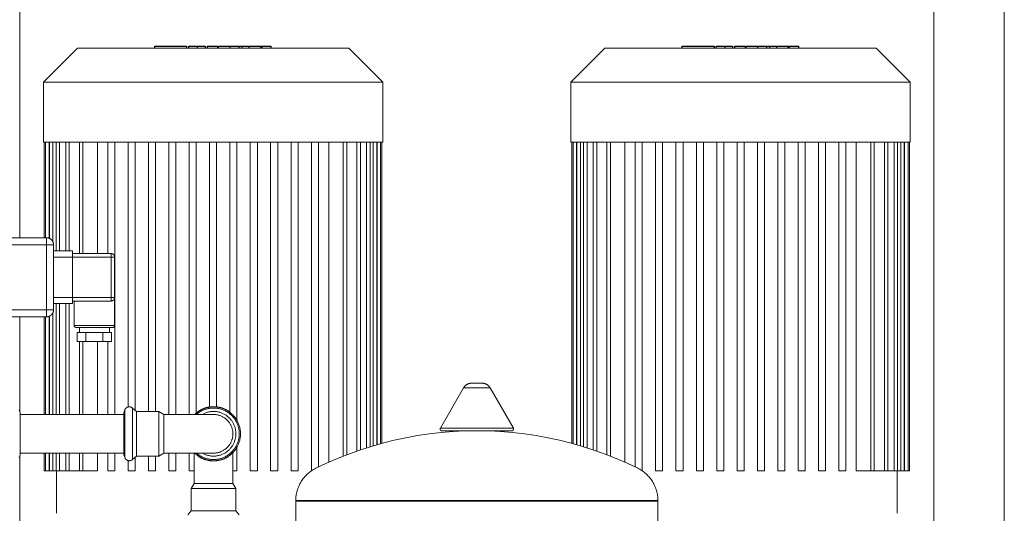
# Model space of a CAD drawing. Units: millimetres. Extents: x -1313 to 2698, y -2000 to 2895.
# Drawn here: x 740 to 1300, y -1447 to -1166 of the extents above; entities that cross this region are included whole.
import ezdxf

# ---------------------------------------------------------------- set-up
doc = ezdxf.new("R2010")
doc.units = ezdxf.units.MM
doc.layers.add('Make2D$Visible$Curves$0', color=7, linetype='Continuous', lineweight=0, true_color=0xe6e6e6)
doc.layers.add('Make2D$Visible$Curves$3DCPCOLOR124', color=7, linetype='Continuous', lineweight=0, true_color=0x009972)
doc.layers.add('Make2D$Visible$Curves$2', color=7, linetype='Continuous', true_color=0x000000)

msp = doc.modelspace()

# ---------------------------------------------------------------- linework, layer by layer
at = {"layer": 'Make2D$Visible$Curves$0'}
for points in [[(740, -1289.96), (740, -506.17)], [(1260, -1776.72), (1260, -506.17)], [(1300, -1776.72), (1300, -506.17)], [(729.37, -1289.96), (755.25, -1289.96)], [(755.25, -1289.96), (755.25, -1293.96)], [(755.25, -1289.96), (755.39, -1289.96), (755.52, -1289.97), (755.66, -1289.98), (755.79, -1290), (755.93, -1290.02), (756.06, -1290.04), (756.2, -1290.07), (756.33, -1290.11), (756.46, -1290.15), (756.59, -1290.19), (756.72, -1290.24), (756.84, -1290.29), (756.97, -1290.35), (757.09, -1290.41), (757.21, -1290.47), (757.33, -1290.54), (757.44, -1290.61), (757.56, -1290.69), (757.67, -1290.77), (757.77, -1290.86), (757.88, -1290.94), (757.98, -1291.04), (758.08, -1291.13), (758.17, -1291.23), (758.26, -1291.33), (758.35, -1291.43), (758.44, -1291.54), (758.52, -1291.65), (758.59, -1291.77), (758.67, -1291.88), (758.74, -1292), (758.8, -1292.12), (758.86, -1292.24), (758.92, -1292.37), (758.97, -1292.49), (759.02, -1292.62), (759.06, -1292.75), (759.1, -1292.88), (759.14, -1293.01), (759.17, -1293.15), (759.19, -1293.28), (759.21, -1293.41), (759.23, -1293.55), (759.24, -1293.69), (759.25, -1293.82), (759.25, -1293.96)], [(755.25, -1293.96), (726.4, -1293.96)], [(755.25, -1330.96), (755.25, -1293.96)], [(759.25, -1293.96), (755.25, -1293.96)], [(759.25, -1293.96), (759.25, -1330.96)], [(759.25, -1297.46), (770.01, -1297.46)], [(770.01, -1297.46), (770.01, -1300.96)], [(770.01, -1298.96), (792.01, -1298.96)], [(792.01, -1298.96), (792.08, -1298.96), (792.14, -1298.96), (792.21, -1298.97), (792.28, -1298.98), (792.35, -1298.99), (792.41, -1299), (792.48, -1299.02), (792.55, -1299.03), (792.61, -1299.05), (792.68, -1299.07), (792.74, -1299.1), (792.8, -1299.12), (792.87, -1299.15), (792.93, -1299.18), (792.99, -1299.22), (793.05, -1299.25), (793.1, -1299.29), (793.16, -1299.33), (793.22, -1299.37), (793.27, -1299.41), (793.32, -1299.45), (793.37, -1299.5), (793.42, -1299.55), (793.47, -1299.59), (793.52, -1299.64), (793.56, -1299.7), (793.6, -1299.75), (793.64, -1299.81), (793.68, -1299.86), (793.72, -1299.92), (793.75, -1299.98), (793.78, -1300.04), (793.81, -1300.1), (793.84, -1300.16), (793.87, -1300.23), (793.89, -1300.29), (793.91, -1300.35), (793.93, -1300.42), (793.95, -1300.49), (793.97, -1300.55), (793.98, -1300.62), (793.99, -1300.69), (794, -1300.75), (794, -1300.82), (794.01, -1300.89), (794.01, -1300.96)], [(792.01, -1298.96), (792.01, -1300.96)], [(770.01, -1300.96), (759.25, -1300.96)], [(770.01, -1323.96), (770.01, -1300.96)], [(792.01, -1300.96), (770.01, -1300.96)], [(794.01, -1300.96), (792.01, -1300.96)], [(792.01, -1323.96), (792.01, -1300.96)], [(794.01, -1300.96), (794.01, -1323.96)], [(759.25, -1323.96), (770.01, -1323.96)], [(770.01, -1323.96), (792.01, -1323.96)], [(770.01, -1323.96), (770.01, -1327.46)], [(782.51, -1325.96), (770.01, -1325.96)], [(771.01, -1339.96), (771.01, -1325.96)], [(792.01, -1325.96), (782.51, -1325.96)], [(792.01, -1323.96), (792.01, -1325.96)], [(794.01, -1323.96), (792.01, -1323.96)], [(794.01, -1323.96), (794.01, -1324.03), (794, -1324.1), (794, -1324.16), (793.99, -1324.23), (793.98, -1324.3), (793.97, -1324.37), (793.95, -1324.43), (793.93, -1324.5), (793.91, -1324.56), (793.89, -1324.63), (793.87, -1324.69), (793.84, -1324.76), (793.81, -1324.82), (793.78, -1324.88), (793.75, -1324.94), (793.72, -1325), (793.68, -1325.06), (793.64, -1325.11), (793.6, -1325.17), (793.56, -1325.22), (793.52, -1325.27), (793.47, -1325.32), (793.42, -1325.37), (793.37, -1325.42), (793.32, -1325.47), (793.27, -1325.51), (793.22, -1325.55), (793.16, -1325.59), (793.1, -1325.63), (793.05, -1325.67), (792.99, -1325.7), (792.93, -1325.73), (792.87, -1325.77), (792.8, -1325.79), (792.74, -1325.82), (792.68, -1325.84), (792.61, -1325.87), (792.55, -1325.89), (792.48, -1325.9), (792.41, -1325.92), (792.35, -1325.93), (792.28, -1325.94), (792.21, -1325.95), (792.14, -1325.95), (792.08, -1325.96), (792.01, -1325.96)], [(794.01, -1323.96), (794.01, -1339.96)], [(726.4, -1330.96), (755.25, -1330.96)], [(755.25, -1330.96), (755.25, -1334.96)], [(759.25, -1330.96), (755.25, -1330.96)], [(759.25, -1330.96), (759.25, -1331.1), (759.24, -1331.23), (759.23, -1331.37), (759.21, -1331.5), (759.19, -1331.64), (759.17, -1331.77), (759.14, -1331.91), (759.1, -1332.04), (759.06, -1332.17), (759.02, -1332.3), (758.97, -1332.43), (758.92, -1332.55), (758.86, -1332.68), (758.8, -1332.8), (758.74, -1332.92), (758.67, -1333.04), (758.59, -1333.15), (758.52, -1333.27), (758.44, -1333.38), (758.35, -1333.48), (758.26, -1333.59), (758.17, -1333.69), (758.08, -1333.79), (757.98, -1333.88), (757.88, -1333.97), (757.77, -1334.06), (757.67, -1334.15), (757.56, -1334.23), (757.44, -1334.3), (757.33, -1334.38), (757.21, -1334.45), (757.09, -1334.51), (756.97, -1334.57), (756.84, -1334.63), (756.72, -1334.68), (756.59, -1334.73), (756.46, -1334.77), (756.33, -1334.81), (756.2, -1334.85), (756.06, -1334.88), (755.93, -1334.9), (755.79, -1334.92), (755.66, -1334.94), (755.52, -1334.95), (755.39, -1334.96), (755.25, -1334.96)], [(770.01, -1327.46), (759.25, -1327.46)], [(755.25, -1334.96), (729.37, -1334.96)], [(740, -1388.78), (740, -1334.96)], [(772.01, -1340.96), (771.97, -1340.96), (771.94, -1340.96), (771.91, -1340.95), (771.87, -1340.95), (771.84, -1340.94), (771.8, -1340.94), (771.77, -1340.93), (771.74, -1340.92), (771.71, -1340.91), (771.67, -1340.9), (771.64, -1340.89), (771.61, -1340.88), (771.58, -1340.86), (771.55, -1340.85), (771.52, -1340.83), (771.49, -1340.81), (771.46, -1340.8), (771.43, -1340.78), (771.4, -1340.76), (771.38, -1340.73), (771.35, -1340.71), (771.33, -1340.69), (771.3, -1340.67), (771.28, -1340.64), (771.25, -1340.62), (771.23, -1340.59), (771.21, -1340.56), (771.19, -1340.54), (771.17, -1340.51), (771.15, -1340.48), (771.14, -1340.45), (771.12, -1340.42), (771.1, -1340.39), (771.09, -1340.36), (771.08, -1340.33), (771.07, -1340.29), (771.05, -1340.26), (771.04, -1340.23), (771.04, -1340.2), (771.03, -1340.16), (771.02, -1340.13), (771.02, -1340.1), (771.01, -1340.06), (771.01, -1340.03), (771.01, -1339.99), (771.01, -1339.96)], [(771.01, -1339.96), (782.51, -1339.96)], [(782.51, -1340.96), (772.01, -1340.96)], [(772.65, -1348.96), (772.65, -1343.96)], [(777.56, -1343.96), (772.65, -1343.96)], [(774.01, -1343.96), (774.01, -1340.96)], [(782.51, -1343.96), (777.56, -1343.96)], [(777.56, -1348.96), (777.56, -1343.96)], [(782.51, -1339.96), (794.01, -1339.96)], [(793.01, -1340.96), (782.51, -1340.96)], [(787.37, -1343.96), (782.51, -1343.96)], [(789.43, -1343.96), (787.37, -1343.96)], [(787.37, -1348.96), (787.37, -1343.96)], [(789.43, -1343.96), (790.24, -1343.96)], [(792.28, -1343.96), (790.24, -1343.96)], [(791.01, -1340.96), (791.01, -1343.96)], [(792.28, -1348.96), (792.28, -1343.96)], [(794.01, -1339.96), (794.01, -1339.99), (794.01, -1340.03), (794, -1340.06), (794, -1340.1), (793.99, -1340.13), (793.99, -1340.16), (793.98, -1340.2), (793.97, -1340.23), (793.96, -1340.26), (793.95, -1340.29), (793.94, -1340.33), (793.92, -1340.36), (793.91, -1340.39), (793.9, -1340.42), (793.88, -1340.45), (793.86, -1340.48), (793.84, -1340.51), (793.82, -1340.54), (793.8, -1340.56), (793.78, -1340.59), (793.76, -1340.62), (793.74, -1340.64), (793.71, -1340.67), (793.69, -1340.69), (793.66, -1340.71), (793.64, -1340.73), (793.61, -1340.76), (793.58, -1340.78), (793.56, -1340.8), (793.53, -1340.81), (793.5, -1340.83), (793.47, -1340.85), (793.44, -1340.86), (793.41, -1340.88), (793.37, -1340.89), (793.34, -1340.9), (793.31, -1340.91), (793.28, -1340.92), (793.24, -1340.93), (793.21, -1340.94), (793.18, -1340.94), (793.14, -1340.95), (793.11, -1340.95), (793.08, -1340.96), (793.04, -1340.96), (793.01, -1340.96)], [(777.56, -1348.96), (772.65, -1348.96)], [(787.37, -1348.96), (777.56, -1348.96)], [(792.28, -1348.96), (787.37, -1348.96)], [(739.68, -1387.91), (740.25, -1389.47)], [(799.25, -1389.47), (799.82, -1387.91)], [(799.82, -1387.91), (799.85, -1387.83), (799.89, -1387.74), (799.93, -1387.66), (799.97, -1387.58), (800.01, -1387.5), (800.06, -1387.42), (800.11, -1387.34), (800.16, -1387.26), (800.21, -1387.19), (800.27, -1387.12), (800.33, -1387.05), (800.39, -1386.98), (800.46, -1386.92), (800.52, -1386.85), (800.59, -1386.79), (800.66, -1386.73), (800.73, -1386.68), (800.81, -1386.62), (800.88, -1386.57), (800.96, -1386.52), (801.04, -1386.48), (801.12, -1386.43), (801.2, -1386.39), (801.29, -1386.35), (801.37, -1386.32), (801.46, -1386.29), (801.55, -1386.26), (801.63, -1386.23), (801.72, -1386.21), (801.81, -1386.19), (801.9, -1386.17), (801.99, -1386.16), (802.08, -1386.15), (802.17, -1386.14), (802.27, -1386.14), (802.36, -1386.13)], [(799.82, -1387.91), (799.82, -1391.88)], [(802.36, -1386.13), (802.45, -1386.14), (802.55, -1386.14), (802.64, -1386.15), (802.73, -1386.16), (802.82, -1386.18), (802.92, -1386.19), (803.01, -1386.21), (803.1, -1386.24), (803.19, -1386.27), (803.28, -1386.3), (803.36, -1386.33), (803.45, -1386.37), (803.54, -1386.41), (803.62, -1386.45), (803.7, -1386.49), (803.78, -1386.54), (803.86, -1386.59), (803.94, -1386.65), (804.01, -1386.7), (804.09, -1386.76), (804.16, -1386.82)], [(804.16, -1401.46), (804.16, -1386.82)], [(804.16, -1386.82), (806.47, -1388.76)], [(806.47, -1401.46), (806.47, -1388.76)], [(806.47, -1388.76), (819.13, -1388.76)], [(819.13, -1388.76), (822.05, -1390.46)], [(819.13, -1401.46), (819.13, -1388.76)], [(850.25, -1386.13), (849.85, -1386.12), (849.46, -1386.11), (849.07, -1386.11), (848.68, -1386.13), (848.3, -1386.16), (847.92, -1386.2), (847.54, -1386.25), (847.16, -1386.31), (846.79, -1386.39), (846.42, -1386.47), (846.05, -1386.57), (845.69, -1386.67), (845.33, -1386.79), (844.98, -1386.91), (844.63, -1387.04), (844.28, -1387.19), (843.94, -1387.34), (843.61, -1387.5), (843.27, -1387.67), (842.95, -1387.85), (842.62, -1388.04), (842.3, -1388.24), (841.99, -1388.44), (841.68, -1388.66), (841.38, -1388.88), (841.08, -1389.11), (840.79, -1389.34), (840.5, -1389.58), (840.22, -1389.83), (839.95, -1390.09), (839.68, -1390.35), (839.41, -1390.62)], [(850.25, -1386.13), (849.88, -1386.14), (849.51, -1386.15), (849.14, -1386.18), (848.77, -1386.21), (848.4, -1386.26), (848.03, -1386.31), (847.66, -1386.37), (847.29, -1386.45), (846.93, -1386.53), (846.57, -1386.62), (846.2, -1386.72), (845.85, -1386.82), (845.49, -1386.94), (845.13, -1387.06), (844.78, -1387.2), (844.44, -1387.34), (844.09, -1387.49), (843.75, -1387.65), (843.41, -1387.81), (843.07, -1387.98), (842.74, -1388.16), (842.42, -1388.35), (842.09, -1388.55), (841.78, -1388.75), (841.46, -1388.96), (841.15, -1389.18), (840.85, -1389.4), (840.55, -1389.63), (840.26, -1389.87), (839.97, -1390.12), (839.69, -1390.37), (839.41, -1390.62)], [(850.25, -1386.82), (849.75, -1386.83), (849.25, -1386.86), (848.75, -1386.9), (848.25, -1386.96), (847.75, -1387.04), (847.26, -1387.13), (846.77, -1387.24), (846.28, -1387.37), (845.8, -1387.51), (845.33, -1387.68), (844.86, -1387.85), (844.39, -1388.05), (843.94, -1388.25), (843.49, -1388.48), (843.05, -1388.72), (842.61, -1388.97), (842.19, -1389.24), (841.77, -1389.53), (841.37, -1389.82), (840.98, -1390.13), (840.59, -1390.46)], [(862.95, -1401.46), (862.94, -1401.02), (862.92, -1400.57), (862.88, -1400.13), (862.83, -1399.69), (862.76, -1399.25), (862.67, -1398.82), (862.57, -1398.39), (862.46, -1397.96), (862.33, -1397.54), (862.18, -1397.12), (862.03, -1396.7), (861.85, -1396.29), (861.67, -1395.89), (861.46, -1395.5), (861.25, -1395.11), (861.02, -1394.73), (860.78, -1394.36), (860.53, -1394), (860.26, -1393.64), (859.98, -1393.3), (859.69, -1392.96), (859.39, -1392.64), (859.07, -1392.32), (858.75, -1392.02), (858.41, -1391.73), (858.07, -1391.45), (857.72, -1391.19), (857.35, -1390.93), (856.98, -1390.69), (856.6, -1390.46), (856.21, -1390.25), (855.82, -1390.05), (855.42, -1389.86), (855.01, -1389.68), (854.6, -1389.53), (854.18, -1389.38), (853.75, -1389.25), (853.32, -1389.14), (852.89, -1389.04), (852.46, -1388.95), (852.02, -1388.88), (851.58, -1388.83), (851.14, -1388.79), (850.7, -1388.77), (850.25, -1388.76), (849.81, -1388.77), (849.37, -1388.79), (848.93, -1388.83), (848.49, -1388.88), (848.05, -1388.95), (847.61, -1389.04), (847.18, -1389.14), (846.75, -1389.25), (846.33, -1389.38), (845.91, -1389.52), (845.5, -1389.68), (845.09, -1389.86), (844.69, -1390.04), (844.29, -1390.24), (843.9, -1390.46)], [(861.09, -1390.62), (860.82, -1390.35), (860.55, -1390.09), (860.28, -1389.83), (860, -1389.58), (859.71, -1389.34), (859.42, -1389.11), (859.12, -1388.88), (858.82, -1388.66), (858.51, -1388.44), (858.2, -1388.24), (857.88, -1388.04), (857.55, -1387.85), (857.23, -1387.67), (856.89, -1387.5), (856.56, -1387.34), (856.22, -1387.19), (855.87, -1387.04), (855.52, -1386.91), (855.17, -1386.79), (854.81, -1386.67), (854.45, -1386.57), (854.08, -1386.47), (853.71, -1386.39), (853.34, -1386.31), (852.96, -1386.25), (852.58, -1386.2), (852.2, -1386.16), (851.82, -1386.13), (851.43, -1386.11), (851.04, -1386.11), (850.65, -1386.12), (850.25, -1386.13)], [(850.25, -1386.13), (850.77, -1386.14), (851.3, -1386.17), (851.82, -1386.21), (852.34, -1386.28), (852.85, -1386.36), (853.37, -1386.45), (853.88, -1386.57), (854.38, -1386.7), (854.89, -1386.85), (855.38, -1387.02), (855.87, -1387.2), (856.36, -1387.4), (856.83, -1387.62), (857.3, -1387.85), (857.76, -1388.1), (858.21, -1388.37), (858.66, -1388.64), (859.09, -1388.94), (859.51, -1389.25), (859.92, -1389.57), (860.32, -1389.91), (860.71, -1390.26), (861.09, -1390.62), (861.45, -1391), (861.8, -1391.39), (862.14, -1391.79), (862.46, -1392.2), (862.77, -1392.62), (863.06, -1393.05), (863.34, -1393.5), (863.61, -1393.95), (863.86, -1394.41), (864.09, -1394.88), (864.31, -1395.35), (864.51, -1395.84), (864.69, -1396.33), (864.86, -1396.82), (865.01, -1397.32), (865.14, -1397.83), (865.25, -1398.34), (865.35, -1398.86), (865.43, -1399.37), (865.49, -1399.89), (865.54, -1400.41), (865.57, -1400.94), (865.58, -1401.46)], [(864.89, -1401.46), (864.88, -1400.96), (864.85, -1400.46), (864.81, -1399.96), (864.75, -1399.47), (864.67, -1398.97), (864.58, -1398.48), (864.47, -1397.99), (864.34, -1397.51), (864.2, -1397.03), (864.04, -1396.56), (863.87, -1396.09), (863.68, -1395.63), (863.47, -1395.17), (863.25, -1394.73), (863.01, -1394.29), (862.76, -1393.85), (862.49, -1393.43), (862.21, -1393.02), (861.91, -1392.62), (861.6, -1392.22), (861.28, -1391.84), (860.95, -1391.47), (860.6, -1391.11), (860.24, -1390.76), (859.87, -1390.43), (859.49, -1390.11), (859.09, -1389.8), (858.69, -1389.5), (858.28, -1389.22), (857.86, -1388.95), (857.42, -1388.7), (856.98, -1388.46), (856.54, -1388.24), (856.08, -1388.03), (855.62, -1387.84), (855.15, -1387.67), (854.68, -1387.51), (854.2, -1387.36), (853.72, -1387.24), (853.23, -1387.13), (852.74, -1387.04), (852.24, -1386.96), (851.75, -1386.9), (851.25, -1386.86), (850.75, -1386.83), (850.25, -1386.82)], [(740.25, -1389.47), (740.25, -1394.41)], [(799.25, -1390.46), (740.25, -1390.46)], [(799.25, -1401.46), (799.25, -1389.47)], [(799.82, -1391.88), (799.82, -1401.46)], [(799.84, -1393.47), (799.82, -1393.5)], [(822.05, -1401.46), (822.05, -1390.46)], [(822.05, -1390.46), (850.25, -1390.46)], [(850.25, -1390.46), (850.63, -1390.47), (851.02, -1390.49), (851.4, -1390.52), (851.78, -1390.57), (852.16, -1390.63), (852.54, -1390.7), (852.91, -1390.79), (853.28, -1390.89), (853.65, -1391), (854.01, -1391.12), (854.37, -1391.26), (854.72, -1391.41), (855.07, -1391.57), (855.41, -1391.75), (855.75, -1391.93), (856.08, -1392.13), (856.4, -1392.34), (856.72, -1392.56), (857.02, -1392.79), (857.32, -1393.03), (857.61, -1393.28), (857.89, -1393.55), (858.16, -1393.82), (858.42, -1394.1), (858.68, -1394.39), (858.92, -1394.69), (859.15, -1394.99), (859.37, -1395.31), (859.58, -1395.63), (859.78, -1395.96), (859.96, -1396.3), (860.14, -1396.64), (860.3, -1396.99), (860.45, -1397.34), (860.59, -1397.7), (860.71, -1398.06), (860.82, -1398.43), (860.92, -1398.8), (861.01, -1399.17), (861.08, -1399.55), (861.14, -1399.93), (861.19, -1400.31), (861.22, -1400.69), (861.24, -1401.08), (861.25, -1401.46)], [(740.25, -1394.41), (740.25, -1401.46)], [(740.25, -1401.46), (740.25, -1413.45)], [(799.25, -1408.51), (799.25, -1401.46)], [(799.82, -1401.46), (799.82, -1409.46)], [(804.16, -1410.06), (804.16, -1401.46)], [(806.47, -1408.92), (806.47, -1401.46)], [(819.13, -1408.92), (819.13, -1401.46)], [(822.05, -1407.92), (822.05, -1401.46)], [(861.25, -1401.46), (861.24, -1401.83), (861.22, -1402.21), (861.19, -1402.58), (861.15, -1402.96), (861.09, -1403.33), (861.02, -1403.7), (860.94, -1404.06), (860.84, -1404.43), (860.73, -1404.79), (860.61, -1405.14), (860.48, -1405.49), (860.34, -1405.84), (860.18, -1406.18), (860.02, -1406.52), (859.84, -1406.85), (859.65, -1407.17), (859.45, -1407.49), (859.24, -1407.8), (859.01, -1408.11), (858.78, -1408.4), (858.54, -1408.69), (858.29, -1408.97), (858.03, -1409.24), (857.76, -1409.5), (857.48, -1409.75), (857.19, -1409.99), (856.9, -1410.22), (856.59, -1410.45), (856.28, -1410.66), (855.97, -1410.86), (855.64, -1411.05), (855.31, -1411.23), (854.97, -1411.39), (854.63, -1411.55), (854.29, -1411.69), (853.93, -1411.82), (853.58, -1411.94), (853.22, -1412.05), (852.85, -1412.15), (852.49, -1412.23), (852.12, -1412.3), (851.75, -1412.36), (851.37, -1412.4), (851, -1412.43), (850.63, -1412.45), (850.25, -1412.46)], [(865.58, -1401.46), (865.57, -1401.98), (865.54, -1402.51), (865.49, -1403.03), (865.43, -1403.55), (865.35, -1404.06), (865.25, -1404.58), (865.14, -1405.09), (865.01, -1405.59), (864.86, -1406.1), (864.69, -1406.59), (864.51, -1407.08), (864.31, -1407.56), (864.09, -1408.04), (863.86, -1408.51), (863.61, -1408.97), (863.34, -1409.42), (863.06, -1409.86), (862.77, -1410.3), (862.46, -1410.72), (862.14, -1411.13), (861.8, -1411.53), (861.45, -1411.92), (861.09, -1412.3), (860.71, -1412.66), (860.32, -1413.01), (859.92, -1413.35), (859.51, -1413.67), (859.09, -1413.98), (858.66, -1414.27), (858.21, -1414.55), (857.76, -1414.82), (857.3, -1415.07), (856.83, -1415.3), (856.36, -1415.52), (855.87, -1415.72), (855.38, -1415.9), (854.89, -1416.07), (854.38, -1416.22), (853.88, -1416.35), (853.37, -1416.46), (852.85, -1416.56), (852.34, -1416.64), (851.82, -1416.7), (851.3, -1416.75), (850.77, -1416.78), (850.25, -1416.78)], [(860.52, -1408.92), (860.77, -1408.58), (861, -1408.23), (861.21, -1407.87), (861.42, -1407.5), (861.61, -1407.13), (861.79, -1406.75), (861.96, -1406.37), (862.12, -1405.98), (862.26, -1405.58), (862.39, -1405.18), (862.51, -1404.78), (862.61, -1404.37), (862.7, -1403.96), (862.78, -1403.55), (862.84, -1403.13), (862.89, -1402.72), (862.92, -1402.3), (862.94, -1401.88), (862.95, -1401.46)], [(862.09, -1410.06), (862.37, -1409.67), (862.63, -1409.26), (862.89, -1408.85), (863.12, -1408.43), (863.35, -1408), (863.56, -1407.56), (863.75, -1407.12), (863.93, -1406.67), (864.09, -1406.21), (864.24, -1405.75), (864.38, -1405.29), (864.5, -1404.82), (864.6, -1404.34), (864.69, -1403.87), (864.76, -1403.39), (864.82, -1402.91), (864.86, -1402.43), (864.88, -1401.94), (864.89, -1401.46)], [(799.25, -1413.45), (799.25, -1408.51)], [(799.82, -1409.46), (799.82, -1411.04)], [(799.82, -1411.04), (799.82, -1415.01)], [(804.16, -1416.1), (804.16, -1410.06)], [(806.47, -1414.16), (806.47, -1408.92)], [(819.13, -1414.16), (819.13, -1408.92)], [(822.05, -1412.46), (822.05, -1407.92)], [(843.9, -1412.46), (844.29, -1412.67), (844.69, -1412.88), (845.09, -1413.06), (845.49, -1413.24), (845.91, -1413.39), (846.33, -1413.54), (846.75, -1413.67), (847.18, -1413.78), (847.61, -1413.88), (848.05, -1413.97), (848.48, -1414.04), (848.92, -1414.09), (849.37, -1414.13), (849.81, -1414.15), (850.25, -1414.16), (850.7, -1414.15), (851.14, -1414.13), (851.58, -1414.09), (852.02, -1414.04), (852.46, -1413.97), (852.89, -1413.88), (853.32, -1413.78), (853.75, -1413.67), (854.18, -1413.54), (854.59, -1413.39), (855.01, -1413.23), (855.42, -1413.06), (855.82, -1412.87), (856.21, -1412.67), (856.6, -1412.46), (856.98, -1412.23), (857.35, -1411.99), (857.72, -1411.73), (858.07, -1411.47), (858.41, -1411.19), (858.75, -1410.9), (859.07, -1410.59), (859.39, -1410.28), (859.69, -1409.96), (859.98, -1409.62), (860.26, -1409.28), (860.52, -1408.92)], [(850.25, -1416.1), (850.74, -1416.09), (851.23, -1416.06), (851.73, -1416.02), (852.21, -1415.96), (852.7, -1415.89), (853.19, -1415.8), (853.67, -1415.69), (854.14, -1415.57), (854.62, -1415.43), (855.08, -1415.27), (855.55, -1415.1), (856, -1414.92), (856.45, -1414.72), (856.9, -1414.5), (857.33, -1414.27), (857.76, -1414.02), (858.18, -1413.76), (858.59, -1413.49), (858.99, -1413.2), (859.38, -1412.9), (859.76, -1412.59), (860.13, -1412.26), (860.48, -1411.92), (860.83, -1411.57), (861.16, -1411.21), (861.49, -1410.84), (861.8, -1410.46), (862.09, -1410.06)], [(740.25, -1413.45), (739.68, -1415.01)], [(740, -1776.72), (740, -1414.13)], [(740.25, -1412.46), (799.25, -1412.46)], [(799.82, -1415.01), (799.25, -1413.45)], [(802.36, -1416.78), (802.27, -1416.78), (802.17, -1416.78), (802.08, -1416.77), (801.99, -1416.76), (801.9, -1416.75), (801.81, -1416.73), (801.72, -1416.71), (801.63, -1416.69), (801.55, -1416.66), (801.46, -1416.63), (801.37, -1416.6), (801.29, -1416.56), (801.2, -1416.53), (801.12, -1416.49), (801.04, -1416.44), (800.96, -1416.4), (800.88, -1416.35), (800.81, -1416.3), (800.73, -1416.24), (800.66, -1416.19), (800.59, -1416.13), (800.52, -1416.07), (800.46, -1416), (800.39, -1415.94), (800.33, -1415.87), (800.27, -1415.8), (800.21, -1415.73), (800.16, -1415.65), (800.11, -1415.58), (800.06, -1415.5), (800.01, -1415.42), (799.97, -1415.34), (799.93, -1415.26), (799.89, -1415.18), (799.85, -1415.09), (799.82, -1415.01)], [(804.16, -1416.1), (804.09, -1416.16), (804.01, -1416.22), (803.94, -1416.27), (803.86, -1416.33), (803.78, -1416.38), (803.7, -1416.43), (803.62, -1416.47), (803.54, -1416.51), (803.45, -1416.55), (803.36, -1416.59), (803.28, -1416.62), (803.19, -1416.65), (803.1, -1416.68), (803.01, -1416.7), (802.92, -1416.73), (802.82, -1416.74), (802.73, -1416.76), (802.64, -1416.77), (802.55, -1416.78), (802.45, -1416.78), (802.36, -1416.78)], [(806.47, -1414.16), (804.16, -1416.1)], [(819.13, -1414.16), (806.47, -1414.16)], [(822.05, -1412.46), (819.13, -1414.16)], [(850.25, -1412.46), (822.05, -1412.46)], [(839.25, -1429.66), (839.25, -1412.46)], [(839.41, -1412.3), (839.69, -1412.55), (839.97, -1412.8), (840.26, -1413.05), (840.55, -1413.28), (840.85, -1413.52), (841.15, -1413.74), (841.46, -1413.96), (841.78, -1414.17), (842.09, -1414.37), (842.42, -1414.57), (842.74, -1414.75), (843.07, -1414.93), (843.41, -1415.11), (843.75, -1415.27), (844.09, -1415.43), (844.44, -1415.58), (844.78, -1415.72), (845.13, -1415.85), (845.49, -1415.98), (845.85, -1416.1), (846.2, -1416.2), (846.57, -1416.3), (846.93, -1416.39), (847.29, -1416.47), (847.66, -1416.54), (848.03, -1416.61), (848.4, -1416.66), (848.77, -1416.71), (849.14, -1416.74), (849.51, -1416.76), (849.88, -1416.78), (850.25, -1416.78)], [(839.41, -1412.3), (839.68, -1412.57), (839.95, -1412.83), (840.22, -1413.08), (840.5, -1413.33), (840.79, -1413.58), (841.08, -1413.81), (841.38, -1414.04), (841.68, -1414.26), (841.99, -1414.47), (842.3, -1414.68), (842.62, -1414.88), (842.95, -1415.06), (843.27, -1415.24), (843.61, -1415.41), (843.94, -1415.58), (844.29, -1415.73), (844.63, -1415.87), (844.98, -1416.01), (845.34, -1416.13), (845.69, -1416.25), (846.05, -1416.35), (846.42, -1416.45), (846.79, -1416.53), (847.16, -1416.6), (847.54, -1416.67), (847.92, -1416.72), (848.3, -1416.76), (848.68, -1416.79), (849.07, -1416.8), (849.46, -1416.81), (849.85, -1416.8), (850.25, -1416.78)], [(840.59, -1412.46), (840.98, -1412.78), (841.37, -1413.1), (841.77, -1413.39), (842.19, -1413.68), (842.61, -1413.95), (843.05, -1414.2), (843.49, -1414.44), (843.94, -1414.66), (844.39, -1414.87), (844.86, -1415.07), (845.33, -1415.24), (845.8, -1415.4), (846.28, -1415.55), (846.77, -1415.68), (847.26, -1415.79), (847.75, -1415.88), (848.25, -1415.96), (848.75, -1416.02), (849.25, -1416.06), (849.75, -1416.09), (850.25, -1416.1)], [(850.25, -1416.78), (850.65, -1416.8), (851.04, -1416.81), (851.43, -1416.8), (851.82, -1416.79), (852.2, -1416.76), (852.58, -1416.72), (852.96, -1416.67), (853.34, -1416.6), (853.71, -1416.53), (854.08, -1416.45), (854.45, -1416.35), (854.81, -1416.25), (855.17, -1416.13), (855.52, -1416.01), (855.87, -1415.87), (856.22, -1415.73), (856.56, -1415.58), (856.89, -1415.41), (857.23, -1415.24), (857.55, -1415.06), (857.88, -1414.88), (858.2, -1414.68), (858.51, -1414.47), (858.82, -1414.26), (859.12, -1414.04), (859.42, -1413.81), (859.71, -1413.58), (860, -1413.33), (860.28, -1413.08), (860.55, -1412.83), (860.82, -1412.57), (861.09, -1412.3), (861.25, -1412.12)], [(861.25, -1412.12), (861.25, -1429.66)], [(837.55, -1432.58), (839.25, -1429.66)], [(837.55, -1445.24), (837.55, -1432.58)], [(837.55, -1432.58), (842.79, -1432.58)], [(850.25, -1429.66), (839.25, -1429.66)], [(842.79, -1432.58), (850.25, -1432.58)], [(861.25, -1429.66), (850.25, -1429.66)], [(850.25, -1432.58), (862.95, -1432.58)], [(861.25, -1429.66), (862.95, -1432.58)], [(862.95, -1432.58), (862.95, -1445.24)], [(835.61, -1447.55), (837.55, -1445.24)], [(837.55, -1445.24), (842.79, -1445.24)], [(842.79, -1445.24), (850.25, -1445.24)], [(850.25, -1445.24), (862.95, -1445.24)], [(862.95, -1445.24), (864.89, -1447.55)]]:
    msp.add_lwpolyline(points, dxfattribs=at)
at = {"layer": 'Make2D$Visible$Curves$0', "color": 126, "true_color": 0x008060}
for points in [[(753.5, -1201.47), (772.8, -1182.17)], [(772.8, -1182.17), (927.2, -1182.17)], [(927.2, -1182.17), (946.5, -1201.47)], [(1053.5, -1201.47), (1072.8, -1182.17)], [(1072.8, -1182.17), (1227.2, -1182.17)], [(1227.2, -1182.17), (1246.5, -1201.47)], [(753.5, -1235.57), (753.5, -1201.47)], [(753.5, -1201.47), (946.5, -1201.47)], [(946.5, -1201.47), (946.5, -1235.57)], [(1053.5, -1235.57), (1053.5, -1201.47)], [(1053.5, -1201.47), (1246.5, -1201.47)], [(1246.5, -1201.47), (1246.5, -1235.57)], [(946.5, -1235.57), (753.5, -1235.57)], [(754, -1289.96), (754, -1235.57)], [(754.72, -1289.96), (754.72, -1235.57)], [(756.72, -1290.24), (756.72, -1235.57)], [(756.9, -1290.31), (756.9, -1235.57)], [(758.9, -1235.57), (758.9, -1292.32)], [(760.66, -1297.46), (760.66, -1235.57)], [(762.66, -1235.57), (762.66, -1297.46)], [(766.2, -1297.46), (766.2, -1235.57)], [(768.2, -1235.57), (768.2, -1297.46)], [(773.95, -1298.96), (773.95, -1235.57)], [(775.95, -1235.57), (775.95, -1298.96)], [(784.17, -1235.57), (784.17, -1298.96)], [(790.1, -1298.96), (790.1, -1235.57)], [(794.1, -1235.57), (794.1, -1390.46)], [(801.68, -1386.22), (801.68, -1235.57)], [(805.68, -1235.57), (805.68, -1388.1)], [(813.26, -1388.76), (813.26, -1235.57)], [(817.26, -1235.57), (817.26, -1388.76)], [(824.84, -1390.46), (824.84, -1235.57)], [(828.84, -1235.57), (828.84, -1390.46)], [(836.42, -1390.46), (836.42, -1235.57)], [(840.42, -1235.57), (840.42, -1389.74)], [(848, -1235.57), (848, -1386.19)], [(852, -1386.14), (852, -1235.57)], [(859.58, -1235.57), (859.58, -1389.23)], [(863.58, -1393.9), (863.58, -1235.57)], [(871.16, -1235.57), (871.16, -1422.47)], [(875.16, -1422.47), (875.16, -1235.57)], [(882.74, -1235.57), (882.74, -1422.47)], [(886.74, -1422.47), (886.74, -1235.57)], [(894.32, -1235.57), (894.32, -1422.47)], [(898.32, -1422.47), (898.32, -1235.57)], [(905.9, -1235.57), (905.9, -1422.47)], [(909.9, -1420.37), (909.9, -1235.57)], [(915.83, -1417.62), (915.83, -1235.57)], [(924.05, -1235.57), (924.05, -1414.17)], [(926.05, -1235.57), (926.05, -1413.4)], [(931.8, -1235.57), (931.8, -1411.3)], [(933.8, -1235.57), (933.8, -1410.61)], [(937.34, -1235.57), (937.34, -1409.45)], [(939.34, -1235.57), (939.34, -1408.82)], [(941.1, -1235.57), (941.1, -1408.29)], [(943.1, -1235.57), (943.1, -1407.71)], [(943.28, -1407.66), (943.28, -1235.57)], [(945.28, -1235.57), (945.28, -1407.1)], [(946, -1235.57), (946, -1406.9)], [(1246.5, -1235.57), (1053.5, -1235.57)], [(1054, -1406.9), (1054, -1235.57)], [(1054.72, -1407.1), (1054.72, -1235.57)], [(1056.72, -1235.57), (1056.72, -1407.66)], [(1056.9, -1407.71), (1056.9, -1235.57)], [(1058.9, -1235.57), (1058.9, -1408.29)], [(1060.66, -1408.82), (1060.66, -1235.57)], [(1062.66, -1235.57), (1062.66, -1409.45)], [(1066.2, -1410.61), (1066.2, -1235.57)], [(1068.2, -1235.57), (1068.2, -1411.3)], [(1073.95, -1413.4), (1073.95, -1235.57)], [(1075.95, -1235.57), (1075.95, -1414.17)], [(1084.17, -1235.57), (1084.17, -1417.62)], [(1090.1, -1420.37), (1090.1, -1235.57)], [(1094.1, -1235.57), (1094.1, -1422.47)], [(1101.68, -1422.47), (1101.68, -1235.57)], [(1105.68, -1235.57), (1105.68, -1422.47)], [(1113.26, -1422.47), (1113.26, -1235.57)], [(1117.26, -1235.57), (1117.26, -1422.47)], [(1124.84, -1422.47), (1124.84, -1235.57)], [(1128.84, -1235.57), (1128.84, -1422.47)], [(1136.42, -1422.47), (1136.42, -1235.57)], [(1140.42, -1235.57), (1140.42, -1422.47)], [(1148, -1235.57), (1148, -1422.47)], [(1152, -1422.47), (1152, -1235.57)], [(1159.58, -1235.57), (1159.58, -1422.47)], [(1163.58, -1422.47), (1163.58, -1235.57)], [(1171.16, -1235.57), (1171.16, -1422.47)], [(1175.16, -1422.47), (1175.16, -1235.57)], [(1182.74, -1235.57), (1182.74, -1422.47)], [(1186.74, -1422.47), (1186.74, -1235.57)], [(1194.32, -1235.57), (1194.32, -1422.47)], [(1198.32, -1422.47), (1198.32, -1235.57)], [(1205.9, -1235.57), (1205.9, -1422.47)], [(1209.9, -1422.47), (1209.9, -1235.57)], [(1215.83, -1422.47), (1215.83, -1235.57)], [(1224.05, -1235.57), (1224.05, -1422.47)], [(1226.05, -1235.57), (1226.05, -1422.47)], [(1231.8, -1235.57), (1231.8, -1422.47)], [(1233.8, -1235.57), (1233.8, -1422.47)], [(1237.34, -1235.57), (1237.34, -1422.47)], [(1239.34, -1235.57), (1239.34, -1422.47)], [(1241.1, -1235.57), (1241.1, -1422.47)], [(1243.1, -1235.57), (1243.1, -1422.47)], [(1243.28, -1235.57), (1243.28, -1422.47)], [(1245.28, -1235.57), (1245.28, -1422.47)], [(1246, -1235.57), (1246, -1422.47)], [(758.9, -1332.6), (758.9, -1390.46)], [(760.66, -1390.46), (760.66, -1327.46)], [(762.66, -1327.46), (762.66, -1390.46)], [(766.2, -1390.46), (766.2, -1327.46)], [(768.2, -1327.46), (768.2, -1390.46)], [(754, -1390.46), (754, -1334.96)], [(754.72, -1390.46), (754.72, -1334.96)], [(756.72, -1390.46), (756.72, -1334.68)], [(756.9, -1390.46), (756.9, -1334.6)], [(773.95, -1343.96), (773.95, -1340.96)], [(773.95, -1390.46), (773.95, -1348.96)], [(775.95, -1348.96), (775.95, -1390.46)], [(784.17, -1348.96), (784.17, -1390.46)], [(790.1, -1390.46), (790.1, -1348.96)], [(863.58, -1422.47), (863.58, -1409.02)], [(754, -1422.47), (754, -1412.46)], [(754.72, -1422.47), (754.72, -1412.46)], [(756.72, -1422.47), (756.72, -1412.46)], [(756.9, -1422.47), (756.9, -1412.46)], [(758.9, -1412.46), (758.9, -1422.47)], [(760.66, -1422.47), (760.66, -1412.46)], [(762.66, -1412.46), (762.66, -1422.47)], [(766.2, -1422.47), (766.2, -1412.46)], [(768.2, -1412.46), (768.2, -1422.47)], [(773.95, -1422.47), (773.95, -1412.46)], [(775.95, -1412.46), (775.95, -1422.47)], [(784.17, -1412.46), (784.17, -1422.47)], [(790.1, -1422.47), (790.1, -1412.46)], [(794.1, -1412.46), (794.1, -1422.47)], [(801.68, -1422.47), (801.68, -1416.7)], [(805.68, -1414.82), (805.68, -1422.47)], [(813.26, -1422.47), (813.26, -1414.16)], [(817.26, -1414.16), (817.26, -1422.47)], [(824.84, -1422.47), (824.84, -1412.46)], [(828.84, -1412.46), (828.84, -1422.47)], [(836.42, -1422.47), (836.42, -1412.46)], [(840.42, -1413.18), (840.42, -1413.26)], [(754, -1422.47), (754.72, -1422.47)], [(756.72, -1422.47), (754.72, -1422.47)], [(756.9, -1422.47), (756.72, -1422.47)], [(758.9, -1422.47), (756.9, -1422.47)], [(760.66, -1422.47), (758.9, -1422.47)], [(762.66, -1422.47), (760.66, -1422.47)], [(761, -1446.67), (761, -1422.47)], [(766.2, -1422.47), (762.66, -1422.47)], [(768.2, -1422.47), (766.2, -1422.47)], [(773.95, -1422.47), (768.2, -1422.47)], [(775.95, -1422.47), (773.95, -1422.47)], [(784.17, -1422.47), (775.95, -1422.47)], [(790.1, -1422.47), (794.1, -1422.47)], [(801.68, -1422.47), (805.68, -1422.47)], [(813.26, -1422.47), (817.26, -1422.47)], [(824.84, -1422.47), (828.84, -1422.47)], [(836.42, -1422.47), (839.25, -1422.47)], [(863.58, -1422.47), (861.25, -1422.47)], [(875.16, -1422.47), (871.16, -1422.47)], [(886.74, -1422.47), (882.74, -1422.47)], [(898.32, -1422.47), (894.32, -1422.47)], [(906.05, -1422.47), (905.9, -1422.47)], [(1093.95, -1422.47), (1094.1, -1422.47)], [(1101.68, -1422.47), (1105.68, -1422.47)], [(1113.26, -1422.47), (1117.26, -1422.47)], [(1124.84, -1422.47), (1128.84, -1422.47)], [(1136.42, -1422.47), (1140.42, -1422.47)], [(1148, -1422.47), (1152, -1422.47)], [(1163.58, -1422.47), (1159.58, -1422.47)], [(1175.16, -1422.47), (1171.16, -1422.47)], [(1186.74, -1422.47), (1182.74, -1422.47)], [(1198.32, -1422.47), (1194.32, -1422.47)], [(1209.9, -1422.47), (1205.9, -1422.47)], [(1215.83, -1422.47), (1224.05, -1422.47)], [(1224.05, -1422.47), (1226.05, -1422.47)], [(1226.05, -1422.47), (1231.8, -1422.47)], [(1231.8, -1422.47), (1233.8, -1422.47)], [(1233.8, -1422.47), (1237.34, -1422.47)], [(1237.34, -1422.47), (1239.34, -1422.47)], [(1239, -1422.47), (1239, -1446.67)], [(1239.34, -1422.47), (1241.1, -1422.47)], [(1241.1, -1422.47), (1243.1, -1422.47)], [(1243.1, -1422.47), (1243.28, -1422.47)], [(1243.28, -1422.47), (1245.28, -1422.47)], [(1245.28, -1422.47), (1246, -1422.47)]]:
    msp.add_lwpolyline(points, dxfattribs=at)
at = {"layer": 'Make2D$Visible$Curves$2', "color": 7, "true_color": 0xffffff}
for points in [[(816.87, -1180.97), (818.1, -1180.97)], [(816.87, -1182.17), (816.87, -1180.97)], [(818.1, -1180.97), (823.91, -1180.97)], [(823.91, -1180.97), (830.65, -1180.97)], [(830.65, -1180.97), (834.46, -1180.97)], [(834.46, -1180.97), (834.93, -1180.97)], [(834.93, -1180.97), (834.93, -1182.17)], [(836.13, -1180.97), (841.18, -1180.97)], [(836.13, -1182.17), (836.13, -1180.97)], [(841.18, -1180.97), (845.43, -1180.97)], [(841.18, -1182.17), (841.18, -1180.97)], [(845.43, -1180.97), (845.56, -1180.97)], [(845.56, -1180.97), (845.56, -1182.17)], [(846.59, -1180.97), (846.59, -1182.17)], [(846.59, -1180.97), (849.66, -1180.97)], [(849.66, -1180.97), (852.72, -1180.97)], [(852.72, -1182.17), (852.72, -1180.97)], [(853.1, -1180.97), (859.8, -1180.97)], [(853.1, -1182.17), (853.1, -1180.97)], [(859.8, -1180.97), (864.86, -1180.97)], [(859.8, -1182.17), (859.8, -1180.97)], [(864.86, -1180.97), (866.58, -1180.97)], [(864.86, -1182.17), (864.86, -1180.97)], [(866.58, -1180.97), (870.53, -1180.97)], [(866.58, -1182.17), (866.58, -1180.97)], [(870.53, -1180.97), (877.08, -1180.97)], [(870.53, -1182.17), (870.53, -1180.97)], [(877.08, -1180.97), (877.91, -1180.97)], [(877.08, -1182.17), (877.08, -1180.97)], [(877.91, -1180.97), (883.12, -1180.97)], [(877.91, -1182.17), (877.91, -1180.97)], [(883.12, -1182.17), (883.12, -1180.97)], [(1116.87, -1180.97), (1118.1, -1180.97)], [(1116.87, -1182.17), (1116.87, -1180.97)], [(1118.1, -1180.97), (1123.91, -1180.97)], [(1123.91, -1180.97), (1130.65, -1180.97)], [(1130.65, -1180.97), (1134.46, -1180.97)], [(1134.46, -1180.97), (1134.93, -1180.97)], [(1134.93, -1180.97), (1134.93, -1182.17)], [(1136.13, -1180.97), (1141.18, -1180.97)], [(1136.13, -1182.17), (1136.13, -1180.97)], [(1141.18, -1180.97), (1145.43, -1180.97)], [(1141.18, -1182.17), (1141.18, -1180.97)], [(1145.43, -1180.97), (1145.43, -1182.17)], [(1146.59, -1180.97), (1146.59, -1182.17)], [(1146.59, -1180.97), (1149.66, -1180.97)], [(1149.66, -1180.97), (1152.72, -1180.97)], [(1152.72, -1182.17), (1152.72, -1180.97)], [(1153.1, -1180.97), (1159.8, -1180.97)], [(1153.1, -1182.17), (1153.1, -1180.97)], [(1159.8, -1180.97), (1164.86, -1180.97)], [(1159.8, -1182.17), (1159.8, -1180.97)], [(1164.86, -1180.97), (1166.58, -1180.97)], [(1164.86, -1182.17), (1164.86, -1180.97)], [(1166.58, -1180.97), (1170.53, -1180.97)], [(1166.58, -1182.17), (1166.58, -1180.97)], [(1170.53, -1180.97), (1177.08, -1180.97)], [(1170.53, -1182.17), (1170.53, -1180.97)], [(1177.08, -1180.97), (1177.91, -1180.97)], [(1177.08, -1182.17), (1177.08, -1180.97)], [(1177.91, -1180.97), (1183.12, -1180.97)], [(1177.91, -1182.17), (1177.91, -1180.97)], [(1183.12, -1182.17), (1183.12, -1180.97)]]:
    msp.add_lwpolyline(points, dxfattribs=at)
at = {"layer": 'Make2D$Visible$Curves$3DCPCOLOR124'}
for points in [[(979.24, -1398.24), (992.45, -1375.36)], [(992.45, -1375.36), (992.53, -1375.21), (992.62, -1375.07), (992.71, -1374.93), (992.81, -1374.79), (992.91, -1374.65), (993.02, -1374.52), (993.13, -1374.39), (993.25, -1374.26), (993.37, -1374.14), (993.5, -1374.03), (993.62, -1373.91), (993.76, -1373.81), (993.89, -1373.7), (994.03, -1373.61), (994.17, -1373.51), (994.32, -1373.42), (994.47, -1373.34), (994.62, -1373.26), (994.77, -1373.19), (994.93, -1373.12), (995.09, -1373.06), (995.25, -1373), (995.41, -1372.95), (995.57, -1372.9), (995.74, -1372.86), (995.91, -1372.82), (996.08, -1372.8), (996.24, -1372.77), (996.41, -1372.75), (996.58, -1372.74), (996.75, -1372.74)], [(992.45, -1375.36), (1000, -1375.36)], [(996.75, -1372.74), (1000, -1372.74)], [(1000, -1372.74), (1003.25, -1372.74)], [(1000, -1375.36), (1007.55, -1375.36)], [(1003.25, -1372.74), (1003.42, -1372.74), (1003.59, -1372.75), (1003.76, -1372.77), (1003.92, -1372.8), (1004.09, -1372.82), (1004.26, -1372.86), (1004.43, -1372.9), (1004.59, -1372.95), (1004.75, -1373), (1004.91, -1373.06), (1005.07, -1373.12), (1005.23, -1373.19), (1005.38, -1373.26), (1005.53, -1373.34), (1005.68, -1373.42), (1005.83, -1373.51), (1005.97, -1373.61), (1006.11, -1373.7), (1006.24, -1373.81), (1006.38, -1373.91), (1006.5, -1374.03), (1006.63, -1374.14), (1006.75, -1374.26), (1006.87, -1374.39), (1006.98, -1374.52), (1007.09, -1374.65), (1007.19, -1374.79), (1007.29, -1374.93), (1007.38, -1375.07), (1007.47, -1375.21), (1007.55, -1375.36)], [(1007.55, -1375.36), (1020.76, -1398.24)], [(908.43, -1421.09), (914.56, -1418.19), (920.77, -1415.5), (927.07, -1413.01), (933.45, -1410.73), (939.9, -1408.65), (946.42, -1406.79), (952.99, -1405.15), (959.61, -1403.71), (966.27, -1402.5), (972.98, -1401.51), (979.71, -1400.73), (986.46, -1400.18), (993.23, -1399.85), (1000, -1399.74)], [(979.11, -1398.74), (979.11, -1398.7), (979.11, -1398.67), (979.11, -1398.64), (979.12, -1398.61), (979.12, -1398.57), (979.13, -1398.54), (979.13, -1398.51), (979.14, -1398.48), (979.15, -1398.45), (979.16, -1398.41), (979.17, -1398.38), (979.18, -1398.35), (979.2, -1398.32), (979.21, -1398.29), (979.23, -1398.26), (979.24, -1398.24)], [(980.11, -1399.74), (980.07, -1399.74), (980.04, -1399.73), (980.01, -1399.73), (979.97, -1399.73), (979.94, -1399.72), (979.9, -1399.72), (979.87, -1399.71), (979.84, -1399.7), (979.81, -1399.69), (979.77, -1399.68), (979.74, -1399.67), (979.71, -1399.65), (979.68, -1399.64), (979.65, -1399.62), (979.62, -1399.61), (979.59, -1399.59), (979.56, -1399.57), (979.53, -1399.55), (979.5, -1399.53), (979.48, -1399.51), (979.45, -1399.49), (979.43, -1399.47), (979.4, -1399.44), (979.38, -1399.42), (979.35, -1399.39), (979.33, -1399.37), (979.31, -1399.34), (979.29, -1399.31), (979.27, -1399.28), (979.25, -1399.26), (979.24, -1399.23), (979.22, -1399.2), (979.2, -1399.17), (979.19, -1399.13), (979.18, -1399.1), (979.17, -1399.07), (979.15, -1399.04), (979.14, -1399.01), (979.14, -1398.97), (979.13, -1398.94), (979.12, -1398.91), (979.12, -1398.87), (979.11, -1398.84), (979.11, -1398.8), (979.11, -1398.77), (979.11, -1398.74)], [(1000, -1398.24), (979.24, -1398.24)], [(980.11, -1399.74), (1000, -1399.74)], [(1020.76, -1398.24), (1000, -1398.24)], [(1000, -1399.74), (1019.89, -1399.74)], [(1000, -1399.74), (1006.77, -1399.85), (1013.54, -1400.18), (1020.29, -1400.73), (1027.02, -1401.51), (1033.73, -1402.5), (1040.39, -1403.71), (1047.01, -1405.15), (1053.58, -1406.79), (1060.1, -1408.65), (1066.55, -1410.73), (1072.93, -1413.01), (1079.23, -1415.5), (1085.44, -1418.19), (1091.57, -1421.09)], [(1020.89, -1398.74), (1020.89, -1398.77), (1020.89, -1398.8), (1020.89, -1398.84), (1020.88, -1398.87), (1020.88, -1398.91), (1020.87, -1398.94), (1020.86, -1398.97), (1020.86, -1399.01), (1020.85, -1399.04), (1020.83, -1399.07), (1020.82, -1399.1), (1020.81, -1399.13), (1020.8, -1399.17), (1020.78, -1399.2), (1020.76, -1399.23), (1020.75, -1399.26), (1020.73, -1399.28), (1020.71, -1399.31), (1020.69, -1399.34), (1020.67, -1399.37), (1020.65, -1399.39), (1020.62, -1399.42), (1020.6, -1399.44), (1020.57, -1399.47), (1020.55, -1399.49), (1020.52, -1399.51), (1020.5, -1399.53), (1020.47, -1399.55), (1020.44, -1399.57), (1020.41, -1399.59), (1020.38, -1399.61), (1020.35, -1399.62), (1020.32, -1399.64), (1020.29, -1399.65), (1020.26, -1399.67), (1020.23, -1399.68), (1020.19, -1399.69), (1020.16, -1399.7), (1020.13, -1399.71), (1020.1, -1399.72), (1020.06, -1399.72), (1020.03, -1399.73), (1019.99, -1399.73), (1019.96, -1399.73), (1019.93, -1399.74), (1019.89, -1399.74)], [(1020.89, -1398.74), (1020.89, -1398.7), (1020.89, -1398.67), (1020.89, -1398.64), (1020.88, -1398.61), (1020.88, -1398.57), (1020.87, -1398.54), (1020.87, -1398.51), (1020.86, -1398.48), (1020.85, -1398.45), (1020.84, -1398.41), (1020.83, -1398.38), (1020.82, -1398.35), (1020.8, -1398.32), (1020.79, -1398.29), (1020.77, -1398.26), (1020.76, -1398.24)], [(897, -1439.48), (897.01, -1438.76), (897.05, -1438.05), (897.11, -1437.34), (897.2, -1436.63), (897.31, -1435.93), (897.44, -1435.23), (897.6, -1434.54), (897.79, -1433.85), (898, -1433.17), (898.23, -1432.49), (898.48, -1431.83), (898.76, -1431.17), (899.06, -1430.52), (899.38, -1429.89), (899.73, -1429.26), (900.09, -1428.65), (900.48, -1428.05), (900.89, -1427.47), (901.31, -1426.9), (901.76, -1426.34), (902.23, -1425.8), (902.71, -1425.28), (903.21, -1424.77), (903.73, -1424.29), (904.27, -1423.82), (904.82, -1423.37), (905.39, -1422.94), (905.97, -1422.53), (906.57, -1422.13), (907.18, -1421.77), (907.8, -1421.42), (908.43, -1421.09)], [(1091.57, -1421.09), (1092.2, -1421.42), (1092.82, -1421.77), (1093.43, -1422.13), (1094.03, -1422.53), (1094.61, -1422.94), (1095.18, -1423.37), (1095.73, -1423.82), (1096.27, -1424.29), (1096.79, -1424.77), (1097.29, -1425.28), (1097.77, -1425.8), (1098.24, -1426.34), (1098.69, -1426.9), (1099.11, -1427.47), (1099.52, -1428.05), (1099.91, -1428.65), (1100.27, -1429.26), (1100.62, -1429.89), (1100.94, -1430.52), (1101.24, -1431.17), (1101.52, -1431.83), (1101.77, -1432.49), (1102, -1433.17), (1102.21, -1433.85), (1102.4, -1434.54), (1102.56, -1435.23), (1102.69, -1435.93), (1102.8, -1436.63), (1102.89, -1437.34), (1102.95, -1438.05), (1102.99, -1438.76), (1103, -1439.48)], [(897, -1439.74), (897, -1439.48)], [(897, -1439.48), (1000, -1439.48)], [(897, -1439.74), (897, -1531.74)], [(897, -1439.74), (1103, -1439.74)], [(1000, -1439.48), (1103, -1439.48)], [(1103, -1439.48), (1103, -1439.74)], [(1103, -1531.74), (1103, -1439.74)]]:
    msp.add_lwpolyline(points, dxfattribs=at)

doc.saveas('drawing.dxf')
